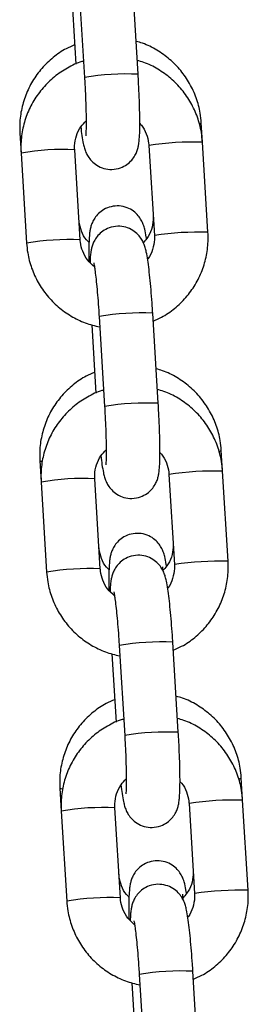
# Model space of a CAD drawing. Units: millimetres. Extents: x -0.5 to 13.6, y 0.5 to 14.9.
# Drawn here: x 6.5 to 6.5, y 12.1 to 12.2 of the extents above; entities that cross this region are included whole.
import ezdxf

# ---------------------------------------------------------------- set-up
doc = ezdxf.new("R2010")
doc.units = ezdxf.units.MM

# ---------------------------------------------------------------- blocks, each defined once
blk = doc.blocks.new('K086A-A')
at = {"color": 7, "linetype": 'Continuous', "lineweight": 25}
for p, q in [((6.480022706556365, 12.20098903552844), (6.480657224599991, 12.19061475720719)), ((6.486845660350109, 12.19099325815205), (6.486211142306484, 12.20136753647375)), ((6.479175331576908, 12.20004349396459), (6.479658529632825, 12.19214327558893)), ((6.494271954607239, 12.18316335085501), (6.494136354438734, 12.18538039401801)), ((6.473197311535142, 12.18419432716428), (6.473336752331516, 12.18191449029155)), ((6.48808351885712, 12.18278484991015), (6.488718036901655, 12.17241057158844)), ((6.488088886986798, 12.18279179532738), (6.488083520130413, 12.18278482995402)), ((6.494906472651774, 12.17278907253376), (6.494271954607239, 12.18316335085501)), ((6.473336752331516, 12.18191449029155), (6.473971270376051, 12.1715402119703)), ((6.48015970612617, 12.17191871291516), (6.479525188081634, 12.18229299123686)), ((6.488723405031333, 12.17241751700612), (6.488718036901655, 12.17241057158844)), ((6.48916409166598, 12.1530872412086), (6.488529573622355, 12.1634615195303)), ((6.481493762892779, 12.16213747702113), (6.481976960948696, 12.15423725864548)), ((6.482341137871327, 12.16308301858498), (6.482975655915862, 12.15270874026373)), ((6.49659038592311, 12.14525733391156), (6.496443490589837, 12.14765905137892)), ((6.475504447686244, 12.14647298452473), (6.475655183647387, 12.14400847334809)), ((6.497224903967645, 12.13488305559031), (6.49659038592311, 12.14525733391156)), ((6.475655183647387, 12.14400847334809), (6.476289701691922, 12.13363419502684)), ((6.48247813744204, 12.13401269597171), (6.481843619397505, 12.14438697429296)), ((6.490401950172991, 12.1448788329667), (6.491036468216617, 12.13450455464499)), ((6.490407318302669, 12.14488577838392), (6.490401951446284, 12.14487881301056)), ((6.491041836347204, 12.13451150006267), (6.491036468216617, 12.13450455464499)), ((6.484659569187198, 12.12517700164153), (6.485294087231733, 12.11480272332028)), ((6.491482522981851, 12.11518122426514), (6.490848004937316, 12.12555550258639)), ((6.48381219420865, 12.12423146007768), (6.484295392264567, 12.11633124170203)), ((6.498908817238981, 12.10735131696811), (6.498750626740939, 12.10993770873938)), ((6.477811583838257, 12.10875164188565), (6.477973614963258, 12.10610245640464)), ((6.484796568757911, 12.09610667902825), (6.484162050713376, 12.1064809573495)), ((6.492720381488862, 12.10697281602279), (6.493354899532488, 12.09659853770154)), ((6.49272574961854, 12.10697976144047), (6.492720382762155, 12.10697279606711)), ((6.499543335282606, 12.09697703864686), (6.498908817238981, 12.10735131696811)), ((6.477973614963258, 12.10610245640464), (6.478608133007793, 12.09572817808294)), ((6.493360267663075, 12.09660548311876), (6.493354899532488, 12.09659853770154)), ((6.486978000503068, 12.08727098469808), (6.487612518547603, 12.07689670637637)), ((6.493800954297722, 12.07727520732169), (6.493166436253187, 12.08764948564294)), ((6.48613062552452, 12.08632544313423), (6.486613823580438, 12.07842522475858))]:
    blk.add_line(p, q, dxfattribs=at)
at = {"color": 7, "linetype": 'Continuous', "lineweight": 25, "flags": 128}
for points in [[(6.493896337207143, 12.18523842190234), (6.494131790764396, 12.18536029586403), (6.49413635372569, 12.18538040563226)], [(6.496178493475082, 12.14750948381834), (6.496194744467385, 12.14751438601616), (6.496438926915499, 12.14763895322494), (6.496443489877702, 12.14765906299272)], [(6.475752441059949, 12.14636270375377), (6.47563748680771, 12.1463889177362), (6.475504439021488, 12.14647313143541)], [(6.49845947155266, 12.10978052920927), (6.498501880619397, 12.10979304337707), (6.498746063067511, 12.10991761058585), (6.498750626028805, 12.10993772035363)], [(6.478086278537585, 12.10863659852566), (6.477944622959722, 12.10866757509666), (6.477811575172591, 12.10875178879587)]]:
    blk.add_lwpolyline(points, dxfattribs=at)
at = {"color": 7, "linetype": 'Continuous', "lineweight": 25}
for centre, radius, start, end in [((6.485552563734228, 12.16135624029721), 0.02966517999473495, 87.5016982191222, 99.49837400513626), ((6.493280329453437, 12.14803328425023), 0.03514406304296614, 88.38312763408031, 98.49475675309571), ((6.478224739366151, 12.15277587424998), 0.02954575032139382, 87.47732580351355, 99.52267419718412), ((6.493914846737635, 12.13765901468059), 0.03514405427496747, 88.38312598753592, 98.49475763474199), ((6.478859654029502, 12.14239158522832), 0.02955573387513053, 87.47894809916801, 99.5202121495132), ((6.487237362726074, 12.13380971537981), 0.0296799477485415, 87.50465728533763, 99.49534271469335), ((6.487870995050098, 12.12345022335421), 0.02966517999448826, 87.50169821908085, 99.49837400527869), ((6.495598760769308, 12.11012726730632), 0.03514406304348371, 88.38312763410417, 98.49475675287616), ((6.480543170682022, 12.11486985730699), 0.02954575032105263, 87.47732580347738, 99.52267419718312), ((6.496233278053506, 12.09975299773714), 0.03514405427496565, 88.38312598753585, 98.49475763474241), ((6.481178085344464, 12.10448556828533), 0.02955573387479534, 87.47894809740906, 99.52021214791796), ((6.489555794041944, 12.0959036984359), 0.02967994774889531, 87.50465728713154, 99.49534271454414), ((6.490189426365969, 12.08554420640985), 0.02966517999524573, 87.50169821915843, 99.49837400499236), ((6.482861601997893, 12.07696384036353), 0.02954575032091879, 87.47732580347979, 99.52267419732439), ((6.497917192085179, 12.07222125036287), 0.03514406304359587, 88.38312763560423, 98.49475675287785), ((6.498551709369377, 12.06184698079414), 0.03514405427457751, 88.38312598751794, 98.49475763484841), ((6.483496516660335, 12.06657955134096), 0.02955573387530103, 87.47894809744534, 99.52021214777487), ((6.491874225357815, 12.05799768149336), 0.02967994774828598, 87.50465728709403, 99.49534271469194)]:
    blk.add_arc(centre, radius, start, end, dxfattribs=at)
for points, knots in [([(6.479522417139588, 12.19436869518768), (6.479194470278554, 12.19423380223634), (6.478305410685817, 12.19386810923288), (6.477015656010945, 12.19295770923645), (6.475697573719327, 12.19170353215213), (6.474625844176654, 12.19022840446405), (6.473823956120423, 12.18859328445205), (6.47332267100067, 12.18684369995026), (6.473154651454234, 12.18535631521445), (6.473187071627063, 12.18447324484441), (6.473197311535142, 12.18419432716428)], [0, 0, 0, 0, 0.0830195642117938, 0.225064938515233, 0.3670463879410156, 0.5089686183106628, 0.6508437562849531, 0.7926893391159744, 0.9345209503455028, 1, 1, 1, 1]), ([(6.494136354438734, 12.18538039401801), (6.494101145161249, 12.1857561525494), (6.494009514706004, 12.18673404610081), (6.493592871166793, 12.18827670704513), (6.492836001059214, 12.18993646295803), (6.491798102871353, 12.19144066735089), (6.490518042364993, 12.19274997146476), (6.48902589878092, 12.19380204491199), (6.48770448293747, 12.19448770043437), (6.48686520895647, 12.19470521862513), (6.486614655403383, 12.19477015565053)], [0, 0, 0, 0, 0.08839348316875661, 0.2300397993487792, 0.3718207719615249, 0.5136631816681931, 0.6555705961943811, 0.7975391839787203, 0.9395581442614745, 1, 1, 1, 1]), ([(6.480538502480368, 12.19250113337557), (6.480476465830389, 12.19248596851594), (6.47982535783397, 12.19232680515915), (6.478673125085361, 12.1917376585011), (6.477153089816266, 12.19073805003518), (6.475841938665535, 12.18946061938004), (6.474768319717651, 12.18798350681755), (6.473966085857892, 12.18634034461866), (6.473463477338765, 12.18458401646058), (6.473293913610387, 12.18308744889964), (6.473326407817904, 12.18219773139072), (6.473336752331516, 12.18191449029155)], [0, 0, 0, 0, 0.01390902454993243, 0.1459826895386819, 0.2780418578496511, 0.4100919065031481, 0.5421376527773268, 0.6741862594098843, 0.8062445222128759, 0.9383180459240653, 1, 1, 1, 1]), ([(6.494271954607239, 12.18316335085501), (6.494236730477706, 12.1835398724379), (6.494144972419445, 12.18452070263902), (6.493728245288576, 12.18606787931276), (6.492970812395679, 12.18773237840378), (6.49193218182084, 12.18923978727298), (6.490651456726692, 12.19055047878828), (6.489159040935402, 12.19160212389079), (6.487835522912274, 12.19228706032391), (6.486994261137834, 12.19250334146273), (6.48674159087771, 12.19256830080485)], [0, 0, 0, 0, 0.08827992155382029, 0.2299671974693711, 0.3717760393460218, 0.5136021935438316, 0.6554394433629593, 0.7972789367902067, 0.9391133826071065, 1, 1, 1, 1]), ([(6.48022833925209, 12.18491557521384), (6.480271404955811, 12.1845738433808), (6.480364581007262, 12.18383447958331), (6.4804934426604, 12.1831043446582), (6.48063150409892, 12.18252864601482), (6.480791098241053, 12.18204843089143), (6.481063210029998, 12.18150870010777), (6.48147855742921, 12.18096602595642), (6.482090203517355, 12.18046425244074), (6.482896417596049, 12.18010440492344), (6.483847001886016, 12.17998192601863), (6.484779388809539, 12.18015653979273), (6.485553934382761, 12.18056296739087), (6.486110375880553, 12.18106610512768), (6.486488845213199, 12.18159987112449), (6.486724666326364, 12.182114569639), (6.486858303077707, 12.18257403367306), (6.486939326631028, 12.18302005152782), (6.486999793972455, 12.18359509972788), (6.487037157518198, 12.18440314859527), (6.487047891902176, 12.18554292676481), (6.487029292555444, 12.18686065741258), (6.486982280838884, 12.18834075048608), (6.486919042863729, 12.18973989198776), (6.486866982261045, 12.19062908199885), (6.486845660350109, 12.19099325815205)], [0, 0, 0, 0, 0.05946695865029854, 0.1286614593432613, 0.1697227797567281, 0.2043448401285411, 0.2313681458484649, 0.260299630296944, 0.2933472024543572, 0.3298349360286853, 0.3683339446529701, 0.4099392832565748, 0.4447941832471606, 0.4753922205129966, 0.5029754318161157, 0.5283664247545036, 0.5538007654964652, 0.583737318008992, 0.6271255137082653, 0.6960205083239471, 0.7595981569928201, 0.8264584497190668, 0.8913436269107021, 0.9554987578857165, 1, 1, 1, 1]), ([(6.480657224599991, 12.19061475720719), (6.480672574595001, 12.19035531424834), (6.480717225288782, 12.18960063593477), (6.480776226201879, 12.18836179630989), (6.480823709061251, 12.18698364008742), (6.48084588823188, 12.18577021948795), (6.480842188090019, 12.18482314588709), (6.480823769173394, 12.18421994339087), (6.48079764607267, 12.18391207978812), (6.480797553061375, 12.18391215665815), (6.480797523267238, 12.18391218128181)], [0, 0, 0, 0, 0.0832160507862107, 0.2420622594949571, 0.4006483878742542, 0.5580054068169318, 0.7127564906816036, 0.8432790163722167, 0.9497974882514232, 1, 1, 1, 1]), ([(6.479525188081634, 12.18229299123686), (6.479520754806099, 12.1824479173506), (6.479505250708126, 12.18298972658658), (6.479688571294201, 12.1839102341637), (6.480143197795979, 12.18490650846297), (6.480628132246448, 12.18539998255164), (6.480841076088137, 12.18561667631002)], [0, 0, 0, 0, 0.1255663950717513, 0.4391321179619601, 0.7537123587494174, 0.9999999999999999, 0.9999999999999999, 0.9999999999999999, 0.9999999999999999]), ([(6.487040646679116, 12.18530202615966), (6.487100919089453, 12.18524399986154), (6.48744113734595, 12.18491646018037), (6.487814055334848, 12.18413588710655), (6.488041095598629, 12.18332243150007), (6.488076778429086, 12.18287026366488), (6.48808351885712, 12.18278484991015)], [0, 0, 0, 0, 0.09026020564687398, 0.5094896620640683, 0.9073434100338033, 1, 1, 1, 1]), ([(6.487821948517404, 12.17201547271634), (6.487811826850912, 12.17208974459345), (6.487750413246641, 12.17254039209411), (6.487654139014221, 12.17300499040721), (6.487485746261182, 12.17361130671497), (6.487246196112419, 12.17416291004247), (6.486870079551618, 12.17472291841159), (6.486320998198817, 12.17524603748279), (6.485567265731543, 12.17566120713127), (6.48466402034067, 12.17586054898447), (6.48372943096204, 12.17578224613635), (6.482908874772175, 12.17545483453705), (6.482278508379959, 12.17497950522329), (6.481839018543024, 12.17445241735095), (6.481554926737982, 12.17392726640401), (6.481388406793695, 12.17344748644018), (6.481292756243629, 12.17301092715115), (6.481220803427487, 12.17247592614922), (6.481174377094458, 12.17175412623556), (6.481148408846121, 12.170721377674), (6.481155629614687, 12.16986867001606), (6.481159216377119, 12.1694451056419)], [0, 0, 0, 0, 0.01926104562179327, 0.1168671425930228, 0.1707134510159815, 0.2120790232696042, 0.2496677294330812, 0.2931161438176098, 0.3414989819244402, 0.3933092468266647, 0.4462347149895096, 0.4964220087756324, 0.5397791314453645, 0.5785958891758016, 0.6139726452049272, 0.6478411351909723, 0.6855722373358304, 0.7355343347057544, 0.8255438380074742, 0.9133426158723484, 1, 1, 1, 1]), ([(6.488579345424323, 12.17467815719283), (6.488583728707663, 12.17452512077489), (6.488599098717923, 12.17398849759911), (6.488413964663987, 12.17307981670592), (6.487991150487897, 12.17214364294068), (6.487548938533319, 12.17169575990238), (6.48737762158019, 12.17152224591928)], [0, 0, 0, 0, 0.1313108385598682, 0.4604422930951568, 0.7909704127702184, 1, 1, 1, 1]), ([(6.481176743760653, 12.17162806105353), (6.481077553877395, 12.1717212985518), (6.480695953424611, 12.17207999916172), (6.480288951724315, 12.17289320675673), (6.480060931696453, 12.17370531506003), (6.480024450763477, 12.17415866406782), (6.480017174021878, 12.17424909222882)], [0, 0, 0, 0, 0.1380539005114625, 0.5311169776131652, 0.906473315754874, 1, 1, 1, 1]), ([(6.488529573622355, 12.1634615195303), (6.488512366084461, 12.16373394387392), (6.488462268151334, 12.16452707863982), (6.488365731524237, 12.16581530617214), (6.488238800997561, 12.16724545191528), (6.488102066011589, 12.16852697524882), (6.487956375018467, 12.16963183602093), (6.487823045979194, 12.17040416278087), (6.487684925864624, 12.17097754335191), (6.48752534198341, 12.17145816386665), (6.487253228156288, 12.17199781411591), (6.486837881308229, 12.17254051000373), (6.486226235041823, 12.1730422766268), (6.485420021028613, 12.17340212623139), (6.4844694366768, 12.17352460473103), (6.483537049935176, 12.17334999025206), (6.482762503813529, 12.17294356534467), (6.482206063991935, 12.17244041926324), (6.481827589294181, 12.17190668000012), (6.481591786279051, 12.17139189129693), (6.481458079084614, 12.17093277830236), (6.481377413299224, 12.17048497757469), (6.481322969825879, 12.16999762987552), (6.481305997499685, 12.16954734830188), (6.481296928183138, 12.16930673627394)], [0, 0, 0, 0, 0.03672803313115847, 0.1069297975253261, 0.177432750879147, 0.2485137723417303, 0.3209280511395104, 0.3970282285843403, 0.4421875076930867, 0.4802648825048764, 0.509985139748401, 0.5418040137661669, 0.5781497649474561, 0.6182790089156613, 0.6606202550901001, 0.7063778459199819, 0.7447112979651838, 0.7783630483510414, 0.8086990902856441, 0.8366241283849256, 0.8645968404396626, 0.8975210892668739, 0.9452394680203681, 1, 1, 1, 1]), ([(6.488718036901655, 12.17241057158844), (6.488722703200647, 12.17225547005273), (6.48873902223043, 12.17171304732938), (6.488542425480073, 12.17080253415725), (6.488241375289572, 12.17002631910054), (6.487959998247998, 12.16971527807527), (6.487937758361323, 12.16969069356446)], [0, 0, 0, 0, 0.1608360469022263, 0.5624775154243875, 0.9654184641777303, 1, 1, 1, 1]), ([(6.488584695350465, 12.16256028723637), (6.488910838394286, 12.16269573371483), (6.489797670910075, 12.16306403328008), (6.491085068962303, 12.16397895174259), (6.492402643723135, 12.16523934270117), (6.493474541509595, 12.16672102093071), (6.494277236741464, 12.1683629592635), (6.494779720963589, 12.17011961714161), (6.494949314111391, 12.17161610666244), (6.494916817826589, 12.17250582968063), (6.494906472651774, 12.17278907253376)], [0, 0, 0, 0, 0.0825243563691635, 0.2243962703916172, 0.3662583871142897, 0.5081158817664702, 0.6499764493178319, 0.791847390547926, 0.9337347266583107, 1, 1, 1, 1]), ([(6.473971270376051, 12.1715402119703), (6.474006494993983, 12.17116369184532), (6.474098254325536, 12.17018286544271), (6.474514967430178, 12.16863564692039), (6.47527245791137, 12.16697131965157), (6.476310874119218, 12.16546327118931), (6.477592399154883, 12.16415496640457), (6.479081829517082, 12.16309441387375), (6.480700173018914, 12.16229526344841), (6.481853061782413, 12.16201489789182), (6.48241482247543, 12.16187828597049)], [0, 0, 0, 0, 0.08220486218838606, 0.2141418053287898, 0.3461919487632481, 0.4782582131564703, 0.6103348096162065, 0.7424134952882234, 0.8744874807055769, 1, 1, 1, 1]), ([(6.481802614042163, 12.16879863581198), (6.48152797144142, 12.16904547163585), (6.480963121442283, 12.1695531321916), (6.480419736566756, 12.17055968854993), (6.480202554006819, 12.17138149086122), (6.480166514020521, 12.17183335628533), (6.48015970612617, 12.17191871291516)], [0, 0, 0, 0, 0.3036735225959077, 0.6245571119726774, 0.9290794606326827, 1, 1, 1, 1]), ([(6.481719025660123, 12.16926229551154), (6.481720382457052, 12.16925728264823), (6.481724144925675, 12.16924338172066), (6.481778456860621, 12.16897607635428), (6.481858670078719, 12.16845554609517), (6.48196351394402, 12.16762839600369), (6.48207816905072, 12.16653271784344), (6.482192710200462, 12.16522811613459), (6.482280583559469, 12.16404430396642), (6.482326308434704, 12.16331843239004), (6.482341137871327, 12.16308301858498)], [0, 0, 0, 0, 0.05675654023371008, 0.1573887943731464, 0.2837450999851046, 0.4306594671725404, 0.5891996981577505, 0.7533263949503904, 0.9199991101458941, 1, 1, 1, 1]), ([(6.481829553290691, 12.15664735254813), (6.481501606430566, 12.15651245959725), (6.48061254683692, 12.15614676659379), (6.479322792162957, 12.15523636659736), (6.478004709870429, 12.15398218951304), (6.476932980328666, 12.15250706182496), (6.476131092271526, 12.15087194181251), (6.475629807151773, 12.14912235731072), (6.475461787605337, 12.14763497257536), (6.475494207778166, 12.14675190220487), (6.475504447686244, 12.14647298452473)], [0, 0, 0, 0, 0.0830195642117938, 0.225064938515233, 0.3670463879410156, 0.5089686183106628, 0.6508437562849531, 0.7926893391159744, 0.9345209503455028, 1, 1, 1, 1]), ([(6.496443490589837, 12.14765905137892), (6.496408281312352, 12.14803480991031), (6.496316650858017, 12.14901270346172), (6.495900007317896, 12.15055536440605), (6.495143137210317, 12.15221512031849), (6.494105239023366, 12.15371932471135), (6.492825178516096, 12.15502862882568), (6.491333034932023, 12.1560807022729), (6.490011619088573, 12.15676635779528), (6.489172345108482, 12.15698387598604), (6.488921791554485, 12.15704881301099)], [0, 0, 0, 0, 0.08839348316875661, 0.2300397993487792, 0.3718207719615249, 0.5136631816681931, 0.6555705961943811, 0.7975391839787203, 0.9395581442614745, 1, 1, 1, 1]), ([(6.482854576130404, 12.15459452149298), (6.482793328704457, 12.15457954409158), (6.48214302496147, 12.15442051928312), (6.480991570350152, 12.15383159616476), (6.479471517395023, 12.15283204525349), (6.47816037098185, 12.15155459917787), (6.477086750765221, 12.15007749074721), (6.476284517245613, 12.14843432744101), (6.475781908634627, 12.14667799958079), (6.475612344928077, 12.14518143194937), (6.475644839133775, 12.1442917144459), (6.475655183647387, 12.14400847334809)], [0, 0, 0, 0, 0.01373485126522978, 0.1458318444302089, 0.2779143383568591, 0.4099877110152317, 0.5420567805343566, 0.6741287109170854, 0.8062102991758181, 0.9383071510382833, 1, 1, 1, 1]), ([(6.49659038592311, 12.14525733391156), (6.496555161792667, 12.14563385549036), (6.496463403729859, 12.14661468568011), (6.496046676640827, 12.14816186247845), (6.495289243576035, 12.14982636105742), (6.49425061364057, 12.15133377183201), (6.492969886162637, 12.15264445623734), (6.491477479265296, 12.15369612787481), (6.490153330779531, 12.15438129643962), (6.489311406119878, 12.1545977129731), (6.489058080531532, 12.1546628302558)], [0, 0, 0, 0, 0.08826605207742602, 0.2299310677972937, 0.3717176303792838, 0.51352150256253, 0.655336468623884, 0.7971536779408689, 0.938965840440526, 1, 1, 1, 1]), ([(6.482546770567961, 12.14700955827038), (6.482589836271682, 12.14666782643735), (6.482683012323132, 12.14592846263986), (6.482811873976271, 12.14519832771475), (6.482949935414791, 12.14462262907136), (6.483109529556923, 12.14414241394752), (6.483381641345868, 12.14360268316386), (6.48379698874508, 12.14306000901297), (6.484408634833226, 12.14255823549729), (6.485214848911919, 12.14219838797999), (6.486165433201887, 12.14207590907517), (6.48709782012541, 12.14225052284928), (6.487872365698632, 12.14265695044742), (6.488428807196424, 12.14316008818423), (6.488807276529069, 12.14369385418104), (6.489043097642234, 12.14420855269555), (6.489176734393578, 12.14466801672961), (6.489257757946898, 12.14511403458437), (6.489318225288326, 12.14568908278443), (6.489355588834069, 12.14649713165181), (6.489366323218047, 12.14763690982136), (6.489347723871315, 12.14895464046913), (6.489300712154755, 12.15043473354262), (6.4892374741796, 12.15183387504385), (6.489185413576916, 12.1527230650554), (6.48916409166598, 12.1530872412086)], [0, 0, 0, 0, 0.05946695865028608, 0.1286614593432497, 0.1697227797567171, 0.2043448401285306, 0.2313681458484547, 0.2602996302969343, 0.2933472024543479, 0.3298349360286765, 0.3683339446529618, 0.409939283256567, 0.4447941832471533, 0.4753922205129897, 0.5029754318161092, 0.5283664247544975, 0.5538007654964593, 0.5837373180089864, 0.6271255137082604, 0.696020508323943, 0.7595981569928169, 0.8264584497190645, 0.8913436269107007, 0.9554987578857158, 1, 1, 1, 1]), ([(6.482975655915862, 12.15270874026373), (6.482991005910872, 12.15244929730488), (6.483035656604653, 12.15169461899131), (6.48309465751775, 12.15045577936644), (6.483142140377122, 12.14907762314397), (6.48316431954775, 12.1478642025445), (6.48316061940589, 12.14691712894364), (6.483142200489265, 12.14631392644696), (6.483116077388541, 12.14600606284466), (6.483115984377246, 12.1460061397147), (6.483115954583109, 12.14600616433836)], [0, 0, 0, 0, 0.0832160507862107, 0.2420622594949571, 0.4006483878742542, 0.5580054068169318, 0.7127564906816036, 0.8432790163722167, 0.9497974882514232, 1, 1, 1, 1]), ([(6.481843619397505, 12.14438697429296), (6.48183918612197, 12.14454190040715), (6.481823682023997, 12.14508370964313), (6.482007002610072, 12.14600421722025), (6.48246162911185, 12.14700049151952), (6.482946563562319, 12.14749396560819), (6.483159507404007, 12.14771065936657)], [0, 0, 0, 0, 0.1255663950717513, 0.4391321179619601, 0.7537123587494174, 0.9999999999999999, 0.9999999999999999, 0.9999999999999999, 0.9999999999999999]), ([(6.489359077994987, 12.14739600921621), (6.489419350404415, 12.14733798291809), (6.489759568661821, 12.14701044323692), (6.490132486650719, 12.1462298701631), (6.490359526914499, 12.14541641455662), (6.490395209744957, 12.14496424672143), (6.490401950172991, 12.1448788329667)], [0, 0, 0, 0, 0.09026020564687398, 0.5094896620640683, 0.9073434100338033, 1, 1, 1, 1]), ([(6.490129084669416, 12.1342941300768), (6.490118963002924, 12.13436840195436), (6.490057549397743, 12.13481904945502), (6.489961275166234, 12.13528364776812), (6.489792882412285, 12.13588996407589), (6.489553332263522, 12.13644156740293), (6.489177215703631, 12.1370015757725), (6.488628134350829, 12.13752469484234), (6.487874401881736, 12.13793986449582), (6.486971156495411, 12.13813920632947), (6.486036567103138, 12.13806090355638), (6.485216010956929, 12.1377334917006), (6.484585644431927, 12.13725816318265), (6.48414615501154, 12.1367310728001), (6.48386206183589, 12.13620593010819), (6.483695546883819, 12.13572612008693), (6.483599873486337, 12.13528969834488), (6.483528069079721, 12.13475380386853), (6.483480606166477, 12.13403824456555), (6.4834582678461, 12.13295698628508), (6.483455684820211, 12.13210851625354), (6.483468064617437, 12.13157866416532), (6.483468781131005, 12.13154799759741)], [0, 0, 0, 0, 0.01903986966074964, 0.115525148856806, 0.1687531362785089, 0.2096437047147396, 0.246800777083596, 0.2897502702259441, 0.3375775247509472, 0.388792848684925, 0.4411105699209178, 0.49072155943191, 0.5335808091687358, 0.5719518313007944, 0.6069223535165026, 0.6404019292157094, 0.6776997624227336, 0.7270881414640407, 0.8160640592176689, 0.9028546374523659, 0.9943774595037419, 1, 1, 1, 1]), ([(6.483483879911756, 12.13390671841398), (6.483384690028497, 12.13399995591226), (6.483003089575714, 12.13435865652218), (6.482596087875418, 12.13517186411764), (6.482368067847556, 12.13598397242095), (6.482331586914579, 12.13643732142873), (6.482324310172981, 12.13652774958973)], [0, 0, 0, 0, 0.1380539005114625, 0.5311169776131652, 0.906473315754874, 1, 1, 1, 1]), ([(6.490886481575426, 12.13695681455329), (6.490890864858766, 12.1368037781358), (6.490906234869936, 12.13626715496002), (6.49072110081509, 12.13535847406683), (6.490298286639909, 12.13442230030114), (6.489856074684422, 12.13397441726283), (6.489684757731293, 12.13380090328019)], [0, 0, 0, 0, 0.1313108385598682, 0.4604422930951568, 0.7909704127702184, 1, 1, 1, 1]), ([(6.490848004937316, 12.12555550258639), (6.490830797399422, 12.12582792693047), (6.490780699467205, 12.12662106169591), (6.490684162840108, 12.12790928922868), (6.490557232313432, 12.12933943497183), (6.49042049732746, 12.13062095830537), (6.490274806333428, 12.13172581907702), (6.490141477295065, 12.13249814583742), (6.490003357180495, 12.13307152640846), (6.489843773299281, 12.13355214692319), (6.489571659472158, 12.13409179717246), (6.4891563126241, 12.13463449306028), (6.488544666357694, 12.13513625968335), (6.487738452344484, 12.13549610928794), (6.486787867992671, 12.13561858778758), (6.485855481251047, 12.13544397330861), (6.4850809351294, 12.13503754840076), (6.484524495307806, 12.13453440231933), (6.484146020610051, 12.13400066305667), (6.483910217594921, 12.13348587435348), (6.483776510400485, 12.13302676135845), (6.483695844614186, 12.13257896063124), (6.48364140114175, 12.13209161293207), (6.483624428815556, 12.13164133135842), (6.483615359499009, 12.13140071933049)], [0, 0, 0, 0, 0.03672803313115686, 0.1069297975253213, 0.1774327508791392, 0.2485137723417194, 0.3209280511394963, 0.3970282285843229, 0.4421875076930672, 0.4802648825048553, 0.5099851397483786, 0.5418040137661431, 0.5781497649474306, 0.6182790089156341, 0.6606202550900712, 0.7063778459199508, 0.7447112979651511, 0.7783630483510072, 0.8086990902856086, 0.8366241283848889, 0.8645968404396245, 0.8975210892668345, 0.9452394680203265, 1, 1, 1, 1]), ([(6.490903126666336, 12.12465427029292), (6.491229269709248, 12.12478971677092), (6.492116102225946, 12.12515801633663), (6.493403500278173, 12.12607293479869), (6.494721075039006, 12.12733332575772), (6.495792972825466, 12.12881500398726), (6.496595668057335, 12.13045694232005), (6.49709815227946, 12.1322136001977), (6.497267745426353, 12.13371008971899), (6.497235249142459, 12.13459981273718), (6.497224903967645, 12.13488305559031)], [0, 0, 0, 0, 0.0825243563691635, 0.2243962703916172, 0.3662583871142897, 0.5081158817664702, 0.6499764493178319, 0.791847390547926, 0.9337347266583107, 1, 1, 1, 1]), ([(6.484121045357124, 12.13089261886853), (6.48384640275729, 12.1311394546924), (6.483281552758154, 12.13164711524814), (6.482738167882626, 12.13265367160648), (6.48252098532269, 12.13347547391777), (6.482484945335482, 12.13392733934188), (6.48247813744204, 12.13401269597171)], [0, 0, 0, 0, 0.3036735225959681, 0.6245571119727099, 0.9290794606326889, 1, 1, 1, 1]), ([(6.489684757731293, 12.13380090328019), (6.489691592374793, 12.13392477125581), (6.489704799925885, 12.13416413891173), (6.489711641840795, 12.13420921133957), (6.489714943201061, 12.13423095968665)], [0, 0, 0, 0, 0.5174800034260668, 1, 1, 1, 1]), ([(6.491036468216617, 12.13450455464499), (6.491041134515608, 12.13434945310928), (6.491057453546301, 12.13380703038592), (6.490860856795944, 12.13289651721379), (6.490559806605443, 12.13212030215709), (6.490278429563869, 12.13180926113182), (6.490256189677194, 12.13178467662101)], [0, 0, 0, 0, 0.1608360469022263, 0.5624775154243875, 0.9654184641777303, 1, 1, 1, 1]), ([(6.476289701691922, 12.13363419502684), (6.476324926309854, 12.13325767490187), (6.476416685641407, 12.13227684849926), (6.476833398746049, 12.13072962997694), (6.47759088922724, 12.12906530270811), (6.478629305435089, 12.12755725424586), (6.479910830469844, 12.12624894946111), (6.481400260832952, 12.1251883969303), (6.483018604334784, 12.12438924650496), (6.484171493098284, 12.12410888094837), (6.484733253790392, 12.12397226902704)], [0, 0, 0, 0, 0.0822048621883886, 0.2141418053287964, 0.3461919487632588, 0.4782582131564851, 0.6103348096162253, 0.7424134952882465, 0.874487480705604, 1, 1, 1, 1]), ([(6.484037456975994, 12.13135627856809), (6.484038813772923, 12.13135126570478), (6.484042576241546, 12.13133736477721), (6.484096888175582, 12.13107005941083), (6.484177101394589, 12.13054952915127), (6.484281945259891, 12.12972237906024), (6.48439660036659, 12.12862670089999), (6.484511141516332, 12.12732209919113), (6.484599014875339, 12.12613828702251), (6.484644739750575, 12.12541241544659), (6.484659569187198, 12.12517700164153)], [0, 0, 0, 0, 0.05675654023371008, 0.1573887943731464, 0.2837450999851046, 0.4306594671725404, 0.5891996981577505, 0.7533263949503904, 0.9199991101458941, 1, 1, 1, 1]), ([(6.484136689441794, 12.11892600990905), (6.483808742581669, 12.11879111695771), (6.482919682988022, 12.1184254239547), (6.48162992831406, 12.11751502395782), (6.480311846021532, 12.1162608468735), (6.479240116479769, 12.11478571918587), (6.478438228423538, 12.11315059917342), (6.477936943303785, 12.11140101467163), (6.477768923757349, 12.10991362993582), (6.477801343930178, 12.10903055956578), (6.477811583838257, 12.10875164188565)], [0, 0, 0, 0, 0.0830195642117938, 0.225064938515233, 0.3670463879410156, 0.5089686183106628, 0.6508437562849531, 0.7926893391159744, 0.9345209503455028, 1, 1, 1, 1]), ([(6.498750626740939, 12.10993770873938), (6.498715417464364, 12.11031346727077), (6.498623787009119, 12.11129136082218), (6.498207143468999, 12.1128340217665), (6.497450273361419, 12.1144937776794), (6.496412375174469, 12.11599798207226), (6.495132314668108, 12.11730728618613), (6.493640171083126, 12.11835935963336), (6.492318755239676, 12.11904501515573), (6.491479481259585, 12.1192625333465), (6.491228927706498, 12.1193274703719)], [0, 0, 0, 0, 0.08839348316875661, 0.2300397993487792, 0.3718207719615249, 0.5136631816681931, 0.6555705961943811, 0.7975391839787203, 0.9395581442614745, 1, 1, 1, 1]), ([(6.485170649780439, 12.11668790961039), (6.485110191542145, 12.11667311978408), (6.484460692058047, 12.11651423350622), (6.483310015652233, 12.11592553370247), (6.481789944963776, 12.114926040505), (6.480478803301803, 12.11364857896706), (6.479405181811881, 12.11217147467914), (6.478602948633334, 12.11052831026245), (6.478100339930489, 12.10877198270191), (6.477930776245767, 12.10727541499955), (6.477963270450555, 12.10638569750063), (6.477973614963258, 12.10610245640464)], [0, 0, 0, 0, 0.01356061644119027, 0.1456809460247682, 0.2777867738085637, 0.409883478712707, 0.5419758797174048, 0.6740711420911102, 0.8061760640469917, 0.9382962523030931, 1, 1, 1, 1]), ([(6.498908817238981, 12.10735131696811), (6.498873593106719, 12.10772783854236), (6.498781835040273, 12.10870866872074), (6.498365107993077, 12.11025584564368), (6.497607674757301, 12.11192034371152), (6.496569045458482, 12.11342775638832), (6.49528831560222, 12.11473843369595), (6.493795917583366, 12.11579013182336), (6.492471138655883, 12.11647553258399), (6.491628551113745, 12.11669208451713), (6.491374570184444, 12.1167573597063)], [0, 0, 0, 0, 0.0882521869583605, 0.2298949494759591, 0.371659239762703, 0.5134408369316544, 0.655233526236051, 0.7970284584437006, 0.938818344626793, 1, 1, 1, 1]), ([(6.484865201883832, 12.10910354132693), (6.484908267587553, 12.1087618094939), (6.485001443639003, 12.10802244569641), (6.485130305292142, 12.1072923107713), (6.485268366729752, 12.10671661212791), (6.485427960872794, 12.10623639700407), (6.485700072661739, 12.10569666622041), (6.486115420060951, 12.10515399206906), (6.486727066149097, 12.10465221855384), (6.48753328022779, 12.10429237103654), (6.488483864517757, 12.10416989213172), (6.489416251441281, 12.10434450590583), (6.490190797014503, 12.10475093350396), (6.490747238512295, 12.10525407124078), (6.49112570784494, 12.10578783723759), (6.491361528957196, 12.10630253575209), (6.491495165709448, 12.1067619997857), (6.491576189262769, 12.10720801764091), (6.491636656604197, 12.10778306584098), (6.49167402014994, 12.10859111470836), (6.491684754533917, 12.10973089287745), (6.491666155187186, 12.11104862352568), (6.491619143470626, 12.11252871659917), (6.491555905494561, 12.1139278581004), (6.491503844892787, 12.11481704811195), (6.491482522981851, 12.11518122426514)], [0, 0, 0, 0, 0.05946695865028608, 0.1286614593432497, 0.1697227797567171, 0.2043448401285306, 0.2313681458484547, 0.2602996302969343, 0.2933472024543479, 0.3298349360286765, 0.3683339446529618, 0.409939283256567, 0.4447941832471533, 0.4753922205129897, 0.5029754318161092, 0.5283664247544975, 0.5538007654964593, 0.5837373180089864, 0.6271255137082604, 0.696020508323943, 0.7595981569928169, 0.8264584497190645, 0.8913436269107007, 0.9554987578857158, 1, 1, 1, 1]), ([(6.485294087231733, 12.11480272332028), (6.485309437226743, 12.11454328036098), (6.485354087920523, 12.11378860204786), (6.485413088833621, 12.11254976242299), (6.485460571692993, 12.11117160620051), (6.485482750863621, 12.10995818560104), (6.485479050721761, 12.10901111200019), (6.485460631805136, 12.10840790950351), (6.485434508704412, 12.10810004590076), (6.485434415693117, 12.10810012277125), (6.485434385898071, 12.10810014739491)], [0, 0, 0, 0, 0.0832160507862107, 0.2420622594949571, 0.4006483878742542, 0.5580054068169318, 0.7127564906816036, 0.8432790163722167, 0.9497974882514232, 1, 1, 1, 1]), ([(6.484162050713376, 12.1064809573495), (6.484157617437841, 12.1066358834637), (6.484142113339868, 12.10717769269968), (6.484325433925942, 12.1080982002768), (6.48478006042772, 12.10909447457607), (6.48526499487728, 12.10958794866474), (6.485477938719878, 12.10980464242311)], [0, 0, 0, 0, 0.1255663950717513, 0.4391321179619601, 0.7537123587494174, 0.9999999999999999, 0.9999999999999999, 0.9999999999999999, 0.9999999999999999]), ([(6.491677509310858, 12.10948999227276), (6.491737781720285, 12.10943196597464), (6.492077999976782, 12.10910442629347), (6.49245091796568, 12.10832385321919), (6.49267795823037, 12.10751039761317), (6.492713641060828, 12.10705822977798), (6.492720381488862, 12.10697281602279)], [0, 0, 0, 0, 0.09026020564687398, 0.5094896620640683, 0.9073434100338033, 1, 1, 1, 1]), ([(6.492436220820519, 12.09657278743771), (6.492426099154027, 12.09664705931482), (6.492364685548846, 12.09709770681548), (6.492268411317337, 12.09756230512903), (6.492100018563388, 12.0981686214368), (6.491860468414625, 12.09872022476384), (6.491484351854734, 12.09928023313341), (6.490935270501932, 12.09980335220325), (6.490181538033749, 12.10021852185628), (6.489278292646514, 12.10041786369175), (6.48834370325606, 12.10033956091092), (6.487523147104394, 12.10001214908198), (6.486892780593944, 12.09953682048081), (6.486453291128992, 12.09900973036156), (6.48616919809977, 12.09848458680335), (6.486002682616554, 12.09800477993713), (6.485907011647424, 12.09756834375503), (6.485835191467441, 12.09703254307897), (6.485787838723109, 12.09631632861237), (6.485765052740344, 12.09523773254205), (6.485763574032017, 12.094331622553), (6.485777811389408, 12.09373965103896), (6.485779985798427, 12.09364924180863)], [0, 0, 0, 0, 0.0188350399604448, 0.1142823366930359, 0.1669377008299266, 0.2073883711458265, 0.2441457101062922, 0.2866331553479871, 0.3339458873273097, 0.3846102400815686, 0.4363651306181645, 0.4854424082765649, 0.5278405809455232, 0.5657988100752691, 0.6003931216493066, 0.6335125262141228, 0.6704091117166606, 0.7192661737345731, 0.8072848942549186, 0.8931417849991273, 0.9836800103836569, 1, 1, 1, 1]), ([(6.485791016063768, 12.09618537577489), (6.48569182618051, 12.09627861327317), (6.485310225726817, 12.09663731388309), (6.48490322402743, 12.09745052147855), (6.484675203998659, 12.0982626297814), (6.484638723065682, 12.09871597878919), (6.484631446324084, 12.09880640695064)], [0, 0, 0, 0, 0.1380539005116454, 0.5311169776132646, 0.9064733157548939, 1, 1, 1, 1]), ([(6.493193617727439, 12.0992354719142), (6.493198001010779, 12.09908243549626), (6.493213371021039, 12.09854581232094), (6.493028236966193, 12.09763713142775), (6.492605422791012, 12.09670095766205), (6.492163210836434, 12.09625307462375), (6.491991893883306, 12.0960795606411)], [0, 0, 0, 0, 0.1313108385598909, 0.4604422930952365, 0.7909704127703553, 1, 1, 1, 1]), ([(6.493166436253187, 12.08764948564294), (6.493149228715293, 12.08792190998702), (6.493099130783076, 12.08871504475246), (6.493002594155978, 12.09000327228478), (6.492875663629302, 12.09143341802837), (6.49273892864333, 12.09271494136146), (6.492593237649299, 12.09381980213357), (6.492459908610936, 12.09459212889396), (6.492321788496366, 12.09516550946501), (6.492162204615152, 12.09564612997974), (6.491890090788029, 12.09618578022855), (6.491474743939971, 12.09672847611682), (6.490863097673564, 12.0972302427399), (6.490056883660355, 12.09759009234449), (6.489106299307632, 12.09771257084412), (6.488173912566918, 12.09753795636516), (6.487399366444361, 12.09713153145731), (6.486842926623677, 12.09662838537588), (6.486464451925922, 12.09609464611276), (6.486228648910792, 12.09557985741003), (6.486094941716356, 12.095120744415), (6.486014275930057, 12.09467294368778), (6.48595983245762, 12.09418559598862), (6.485942860131427, 12.09373531441497), (6.48593379081488, 12.09349470238703)], [0, 0, 0, 0, 0.03672803313115847, 0.1069297975253261, 0.177432750879147, 0.2485137723417303, 0.3209280511395104, 0.3970282285843403, 0.4421875076930867, 0.4802648825048764, 0.509985139748401, 0.5418040137661669, 0.5781497649474561, 0.6182790089156613, 0.6606202550901001, 0.7063778459199819, 0.7447112979651838, 0.7783630483510414, 0.8086990902856441, 0.8366241283849256, 0.8645968404396626, 0.8975210892668739, 0.9452394680203681, 1, 1, 1, 1]), ([(6.491986126922921, 12.09596417413513), (6.491986359990943, 12.09597405928162), (6.49199147786042, 12.09619112416522), (6.492011872690664, 12.09641694039374), (6.492019042327438, 12.09648204080804), (6.492022079353074, 12.09650961704756)], [0, 0, 0, 0, 0.02676582150285979, 0.5877424248782848, 1, 1, 1, 1]), ([(6.493354899532488, 12.09659853770154), (6.493359565831479, 12.09644343616583), (6.493375884861262, 12.09590101344247), (6.493179288111815, 12.09499050027034), (6.492878237921314, 12.09421428521364), (6.49259686087974, 12.09390324418837), (6.492574620993064, 12.09387865967756)], [0, 0, 0, 0, 0.1608360469022263, 0.5624775154243875, 0.9654184641777303, 1, 1, 1, 1]), ([(6.493221557982206, 12.08674825334947), (6.493547701025118, 12.08688369982747), (6.494434533540907, 12.08725199939317), (6.495721931594044, 12.08816691785523), (6.497039506354877, 12.08942730881427), (6.498111404141337, 12.0909089870438), (6.498914099372296, 12.0925509253766), (6.49941658359533, 12.09430758325425), (6.499586176742223, 12.09580407277554), (6.49955368045833, 12.09669379579373), (6.499543335282606, 12.09697703864686)], [0, 0, 0, 0, 0.08252435636913456, 0.2243962703915927, 0.3662583871142696, 0.5081158817664546, 0.6499764493178208, 0.7918473905479194, 0.9337347266583087, 1, 1, 1, 1]), ([(6.478608133007793, 12.09572817808294), (6.478643357625725, 12.09535165795842), (6.478735116957278, 12.09437083155535), (6.47915183006192, 12.09282361303349), (6.479909320543111, 12.09115928576466), (6.480947736750959, 12.08965123730195), (6.482229261785715, 12.08834293251766), (6.483718692148823, 12.08728237998685), (6.485337035650655, 12.08648322956105), (6.486489924414155, 12.08620286400492), (6.487051685106263, 12.08606625208358)], [0, 0, 0, 0, 0.08220486218838596, 0.2141418053287895, 0.3461919487632477, 0.4782582131564698, 0.6103348096162057, 0.7424134952882226, 0.8744874807055759, 1, 1, 1, 1]), ([(6.486439476672995, 12.09298660192508), (6.486164834073161, 12.09323343774895), (6.485599984073115, 12.09374109830424), (6.485056599198497, 12.09474765466302), (6.484839416638561, 12.09556945697386), (6.484803376651353, 12.09602132239843), (6.484796568757911, 12.09610667902825)], [0, 0, 0, 0, 0.3036735225959077, 0.6245571119726774, 0.9290794606326827, 1, 1, 1, 1]), ([(6.486355888290955, 12.09345026162464), (6.486357245088794, 12.09344524876087), (6.486361007557417, 12.09343134783376), (6.486415319491453, 12.09316404246738), (6.48649553271046, 12.09264351220781), (6.486600376575762, 12.09181636211679), (6.486715031682461, 12.09072068395653), (6.486829572832203, 12.08941608224768), (6.48691744619121, 12.08823227007906), (6.486963171066446, 12.08750639850314), (6.486978000503068, 12.08727098469808)], [0, 0, 0, 0, 0.05675654023371008, 0.1573887943731464, 0.2837450999851046, 0.4306594671725404, 0.5891996981577505, 0.7533263949503904, 0.9199991101458941, 1, 1, 1, 1])]:
    blk.add_open_spline(points, degree=3, knots=knots, dxfattribs=at)

msp = doc.modelspace()

# ---------------------------------------------------------------- block references
msp.add_blockref('K086A-A', (0, 0))

doc.saveas('drawing.dxf')
